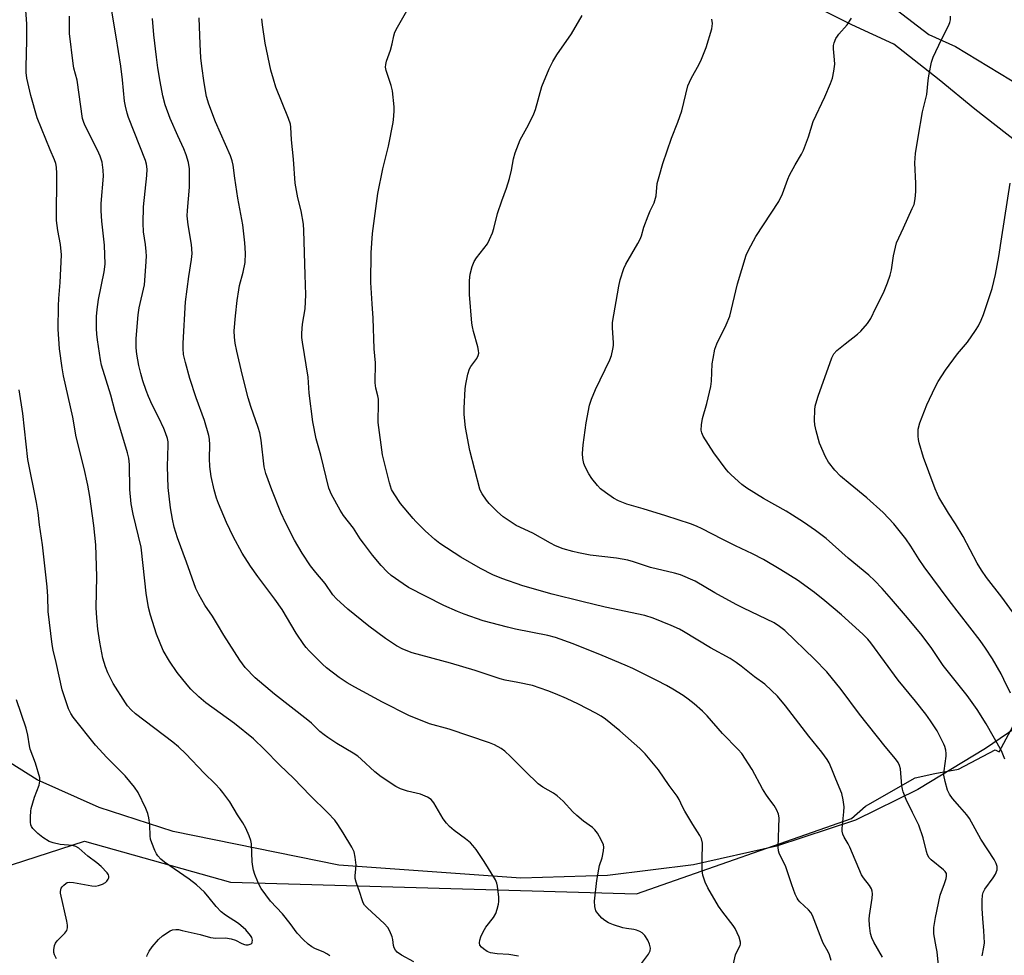
# Model space of a CAD drawing. Units: inches. Extents: x 1213770 to 1219770, y 549456 to 553456.
# Drawn here: x 1216086 to 1216400, y 551690 to 551989 of the extents above; entities that cross this region are included whole.
import ezdxf

# ---------------------------------------------------------------- set-up
doc = ezdxf.new("R2010")
doc.units = ezdxf.units.IN
doc.header["$MEASUREMENT"] = 0
for name, color, linetype in [('NTRL-Farm Land', 3, 'Continuous'), ('NTRL-Trees', 3, 'Continuous'), ('Undefined', 1, 'Continuous')]:
    doc.layers.add(name, color=color, linetype=linetype)

msp = doc.modelspace()

# ---------------------------------------------------------------- linework, layer by layer
at = {"layer": 'NTRL-Farm Land'}
for points in [[(1216365.33, 551991.89), (1216375.85, 551983.91), (1216384.36, 551980.04), (1216405.36, 551967.32)], [(1216408.23, 551765.6), (1216393.93, 551755.82), (1216372.25, 551742.66), (1216352.41, 551732.94), (1216327.16, 551724.59), (1216300.64, 551718.65), (1216273.25, 551715.22), (1216245.53, 551714.36), (1216187.4, 551718.58), (1216134.46, 551729.33), (1216110.88, 551736.99), (1216091.13, 551745.85), (1216074.6, 551756.16)]]:
    msp.add_lwpolyline(points, dxfattribs=at)
at = {"layer": 'NTRL-Trees'}
for points in [[(1216414.35, 551941.42), (1216390.54, 551960.06), (1216379.15, 551969.38), (1216364.65, 551980.77), (1216351.19, 551986.98), (1216336.7, 551994.23)], [(1216071.63, 551715.02), (1216106.15, 551726.22), (1216152.8, 551713.15), (1216282.49, 551709.42), (1216351.06, 551733.47), (1216355.58, 551737.42), (1216371.46, 551746.4), (1216377.68, 551747.78), (1216385.27, 551749.16), (1216397.01, 551755.38), (1216398.31, 551754.7), (1216406.44, 551769.95)]]:
    msp.add_lwpolyline(points, dxfattribs=at)
at = {"layer": 'Undefined'}
for points, elevation in [([(1216244.81, 551689.45), (1216241.7, 551689.98), (1216237.98, 551690.19), (1216235.81, 551690.55), (1216234.78, 551691), (1216233.57, 551691.78), (1216232.93, 551692.32), (1216232.47, 551692.98), (1216232.31, 551693.77), (1216232.41, 551694.59), (1216232.8, 551695.66), (1216233.51, 551697.25), (1216234.39, 551698.71), (1216236.83, 551701.86), (1216237.51, 551703.09), (1216237.97, 551704.44), (1216238.41, 551706.09), (1216238.51, 551706.94), (1216238.47, 551708.36), (1216238.11, 551711.79), (1216237.81, 551712.83), (1216237.39, 551713.83), (1216233.8, 551719.7), (1216231.25, 551723.5), (1216230.22, 551724.87), (1216229.41, 551725.67), (1216227.88, 551726.92), (1216224.26, 551729.58), (1216222.76, 551730.9), (1216221.75, 551731.91), (1216220.75, 551733.35), (1216217.79, 551738.48), (1216216.92, 551739.53), (1216215.68, 551740.28), (1216213.51, 551741.23), (1216209.33, 551742.18), (1216207.14, 551742.88), (1216205.62, 551743.72), (1216200.94, 551746.72), (1216198.9, 551748.38), (1216194.59, 551752.45), (1216193.46, 551753.38), (1216192.01, 551754.34), (1216186.78, 551757.43), (1216183.88, 551759.28), (1216182.7, 551760.13), (1216181.34, 551761.28), (1216178.68, 551763.9), (1216177.55, 551764.91), (1216166.86, 551773.15), (1216160.73, 551778.39), (1216157.51, 551781.71), (1216155.75, 551784.05), (1216150.67, 551791.96), (1216148.66, 551795.47), (1216147.09, 551798.03), (1216144.58, 551801.61), (1216142.69, 551805), (1216141.77, 551806.87), (1216138.75, 551815.35), (1216135.89, 551823.13), (1216134.83, 551826.48), (1216134.25, 551829.06), (1216133.67, 551832.73), (1216132.93, 551839.16), (1216132.69, 551845.91), (1216132.95, 551852.75), (1216132.88, 551853.74), (1216132.66, 551854.79), (1216132.1, 551856.69), (1216131.56, 551858.01), (1216129.98, 551861.39), (1216127.84, 551865.57), (1216126.65, 551868.23), (1216125.89, 551870.17), (1216124.81, 551873.27), (1216124.15, 551875.64), (1216123.56, 551878.11), (1216122.89, 551881.73), (1216122.74, 551883.79), (1216122.67, 551886.76), (1216123.34, 551894.35), (1216123.7, 551896.62), (1216125.37, 551903.91), (1216125.79, 551909.78), (1216125.95, 551913.05), (1216125.94, 551914.53), (1216125.7, 551916.83), (1216125.06, 551920.87), (1216124.93, 551923.67), (1216125.08, 551928.83), (1216126.11, 551938.8), (1216126.16, 551940.84), (1216125.95, 551942.5), (1216125.66, 551943.6), (1216120.22, 551957.36), (1216119.78, 551958.76), (1216119.24, 551961), (1216118.99, 551962.55), (1216118.34, 551969.45), (1216117.8, 551973.74), (1216116.36, 551983.11), (1216114.19, 551995.88)], 372), ([(1216361.03, 551689.15), (1216358.19, 551693.95), (1216357.63, 551695.28), (1216357.23, 551696.67), (1216356.91, 551699.25), (1216356.79, 551701.26), (1216356.9, 551702.43), (1216357.73, 551707.96), (1216357.84, 551709.4), (1216357.76, 551710.22), (1216357.45, 551711.02), (1216356.83, 551712.02), (1216354.92, 551714.5), (1216354.3, 551715.44), (1216350.59, 551724.3), (1216350.07, 551725.32), (1216348.76, 551727.47), (1216348.32, 551728.45), (1216348.13, 551729.42), (1216348.14, 551730.3), (1216348.71, 551735.57), (1216348.78, 551737.14), (1216348.48, 551739.43), (1216348.01, 551741.39), (1216346.08, 551745.97), (1216344.86, 551749.23), (1216343.94, 551751.27), (1216343.39, 551752.25), (1216341.6, 551754.62), (1216337.44, 551759.73), (1216330.03, 551769.44), (1216327.45, 551772.5), (1216325.61, 551774.36), (1216323.48, 551776.33), (1216320.19, 551778.66), (1216315.9, 551782.15), (1216314.33, 551783.33), (1216312.34, 551784.54), (1216306.05, 551788), (1216297.5, 551793.22), (1216296.19, 551793.89), (1216293.51, 551795.06), (1216287.79, 551797.45), (1216285.1, 551798.3), (1216272.46, 551800.99), (1216264.95, 551802.76), (1216255.56, 551805.14), (1216246.2, 551807.73), (1216239.5, 551810.06), (1216236.62, 551811.33), (1216232.67, 551813.32), (1216226.35, 551816.98), (1216219.64, 551821.29), (1216218.06, 551822.57), (1216215.01, 551825.37), (1216212.04, 551828.29), (1216211.1, 551829.31), (1216207.15, 551834.12), (1216205.06, 551837.14), (1216204.26, 551838.56), (1216203.86, 551839.56), (1216203.54, 551840.69), (1216201.32, 551849.6), (1216199.98, 551859.98), (1216199.94, 551861.15), (1216200.07, 551865.15), (1216200.04, 551867.44), (1216199.89, 551868.45), (1216199.18, 551870.95), (1216198.99, 551872.67), (1216199.13, 551878.96), (1216198.66, 551883.53), (1216198.35, 551893.3), (1216198.01, 551897.88), (1216197.68, 551904.63), (1216197.7, 551914.11), (1216198.2, 551920.37), (1216199.91, 551933.09), (1216201.42, 551941.01), (1216203.22, 551948.26), (1216204.76, 551955.73), (1216205.02, 551957.8), (1216205.12, 551959.59), (1216205.11, 551960.77), (1216204.59, 551965.94), (1216204.17, 551967.64), (1216202.52, 551972.39), (1216202.33, 551973.51), (1216202.37, 551974.34), (1216202.67, 551975.41), (1216203.91, 551978.91), (1216204.42, 551980.91), (1216204.97, 551983.52), (1216205.32, 551984.63), (1216206.12, 551986.21), (1216210.78, 551994.48)], 380), ([(1216184.5, 551689.62), (1216183.61, 551690.22), (1216182.65, 551690.75), (1216179.72, 551691.94), (1216178.74, 551692.43), (1216177.63, 551693.27), (1216176.05, 551694.8), (1216174.15, 551696.84), (1216171.92, 551699.86), (1216169.43, 551702.95), (1216165.63, 551707.06), (1216162.65, 551711.11), (1216162.2, 551711.87), (1216161.59, 551713.17), (1216160.58, 551715.58), (1216160.11, 551716.93), (1216159.91, 551718.09), (1216159.77, 551719.57), (1216159.52, 551725.3), (1216159.3, 551726.39), (1216158.78, 551727.96), (1216157.72, 551730.31), (1216156.79, 551732.09), (1216155.06, 551734.65), (1216152.63, 551738.73), (1216150.42, 551741.73), (1216149.52, 551742.84), (1216147.95, 551744.51), (1216144.46, 551747.93), (1216138.56, 551754.12), (1216136.24, 551756.3), (1216134.45, 551757.79), (1216122.5, 551766.88), (1216121.05, 551768.21), (1216119.98, 551769.46), (1216119.31, 551770.38), (1216115.4, 551776.6), (1216113.62, 551779.97), (1216112.88, 551781.87), (1216112.09, 551784.67), (1216111.14, 551789.81), (1216110.46, 551793.98), (1216110.1, 551797.54), (1216109.92, 551800.79), (1216110.12, 551810.75), (1216109.77, 551820.85), (1216109.15, 551827.09), (1216107.91, 551836.35), (1216107.26, 551839.98), (1216106.12, 551845.25), (1216103.51, 551855.4), (1216102.47, 551861.69), (1216099.47, 551874.86), (1216099.03, 551877.44), (1216098.19, 551883.48), (1216097.78, 551889.71), (1216097.88, 551897.17), (1216097.99, 551899.53), (1216098.44, 551904.65), (1216098.83, 551913.46), (1216098.5, 551916.78), (1216097.65, 551921.24), (1216097.22, 551924.44), (1216097.32, 551939.45), (1216097.25, 551941.53), (1216097.01, 551942.69), (1216096.62, 551943.81), (1216095.22, 551947.01), (1216091.07, 551957.23), (1216089.08, 551964.4), (1216087.82, 551969.98), (1216087.61, 551971.74), (1216087.53, 551973.5), (1216087.74, 551982.13), (1216087.78, 551987.33), (1216087.41, 551993.07)], 368), ([(1216211.32, 551687.66), (1216207.44, 551689.75), (1216206.01, 551690.73), (1216205.48, 551691.37), (1216205.08, 551692.1), (1216204.86, 551692.88), (1216204.64, 551694.79), (1216204.44, 551695.59), (1216203.69, 551697.41), (1216203.01, 551698.62), (1216201.84, 551699.88), (1216196.56, 551704.76), (1216195.63, 551705.81), (1216195.23, 551706.5), (1216194.81, 551707.48), (1216194.14, 551709.83), (1216192.98, 551713.12), (1216192.67, 551714.23), (1216192.62, 551715.09), (1216192.88, 551717.41), (1216192.91, 551718.56), (1216192.63, 551721.11), (1216192.29, 551722.76), (1216191.56, 551724.27), (1216188.84, 551728.9), (1216187.12, 551731.54), (1216186.11, 551732.92), (1216183.91, 551735.24), (1216178.25, 551740.84), (1216173.01, 551746.27), (1216168.46, 551750.59), (1216163.69, 551755.49), (1216160.14, 551758.91), (1216154.09, 551763.74), (1216144.95, 551770.39), (1216142.67, 551772.27), (1216140.12, 551774.78), (1216138.94, 551776.1), (1216135.83, 551780.04), (1216133.3, 551783.72), (1216131.36, 551787.14), (1216129.14, 551792.29), (1216127.27, 551798.38), (1216126.63, 551800.88), (1216125.88, 551805.38), (1216124.98, 551814.23), (1216124.27, 551820.08), (1216121.78, 551830.62), (1216121.11, 551833.96), (1216120.71, 551838.5), (1216120.53, 551846.51), (1216120.35, 551848.56), (1216119.92, 551850.27), (1216117.85, 551857.35), (1216116, 551863.37), (1216114.6, 551868.72), (1216111.63, 551878.24), (1216111.26, 551879.96), (1216110.32, 551886.4), (1216110.11, 551888.16), (1216110.05, 551889.93), (1216110.03, 551893.76), (1216110.19, 551896.08), (1216110.62, 551899.22), (1216112.51, 551908.05), (1216112.78, 551910.55), (1216112.54, 551916.57), (1216111.68, 551924.3), (1216111.52, 551927.53), (1216111.57, 551929.89), (1216112.26, 551938.6), (1216112.21, 551940.58), (1216111.83, 551943.08), (1216111.16, 551945.04), (1216110.32, 551946.91), (1216106.41, 551954.72), (1216105.97, 551955.78), (1216105.6, 551957.11), (1216103.82, 551969.26), (1216102.83, 551973.13), (1216102.57, 551974.58), (1216101.45, 551984.25), (1216101.39, 551989.76)], 370), ([(1216284.06, 551687.15), (1216286.31, 551690.15), (1216286.83, 551691.12), (1216286.93, 551692), (1216286.62, 551693.29), (1216286.08, 551694.58), (1216285.13, 551696.1), (1216284.32, 551696.92), (1216283.56, 551697.35), (1216282.47, 551697.79), (1216281.61, 551697.98), (1216279.27, 551698.27), (1216278.13, 551698.51), (1216275.11, 551699.49), (1216273.51, 551700.13), (1216272.3, 551700.87), (1216271.41, 551701.58), (1216270.07, 551703.05), (1216269.48, 551703.98), (1216269.16, 551705.33), (1216269.05, 551707.03), (1216269.76, 551713.6), (1216270.38, 551717.31), (1216270.65, 551718.41), (1216271.46, 551720.92), (1216271.93, 551723.15), (1216272.02, 551724.26), (1216271.87, 551725.07), (1216271.16, 551726.66), (1216270.04, 551728.73), (1216269.2, 551729.85), (1216268.39, 551730.58), (1216265.58, 551732.64), (1216263.41, 551734.44), (1216262.18, 551735.62), (1216259.03, 551738.95), (1216257.08, 551740.66), (1216255.92, 551741.52), (1216252.56, 551743.44), (1216251.04, 551744.52), (1216247, 551748.41), (1216242.27, 551753.3), (1216240.41, 551754.96), (1216239.2, 551755.78), (1216237.14, 551756.93), (1216235.48, 551757.6), (1216222.59, 551762.01), (1216216.33, 551763.72), (1216209.79, 551766.37), (1216201.4, 551770.57), (1216192.53, 551775.35), (1216190.05, 551776.82), (1216187.56, 551778.44), (1216183.45, 551781.59), (1216182.15, 551782.76), (1216177.99, 551787.02), (1216176.98, 551788.11), (1216176.27, 551789.03), (1216173.83, 551792.68), (1216169.31, 551800.26), (1216167, 551803.49), (1216161.5, 551810.8), (1216159.25, 551814.03), (1216156.58, 551818.19), (1216153.67, 551823.49), (1216151.57, 551827.99), (1216148.97, 551834.12), (1216148.39, 551835.75), (1216147.59, 551838.49), (1216146.69, 551842.75), (1216146.22, 551845.87), (1216146.07, 551848.4), (1216146.2, 551852.86), (1216146.1, 551854.6), (1216145.93, 551855.75), (1216144.47, 551860.62), (1216141.81, 551867.85), (1216139.78, 551874.05), (1216138.44, 551879.11), (1216137.86, 551881.64), (1216137.69, 551883.6), (1216137.67, 551885.31), (1216138.5, 551898.46), (1216139.49, 551906.56), (1216140.35, 551912.03), (1216140.53, 551913.97), (1216140.36, 551916.77), (1216139.25, 551923.04), (1216139.01, 551925.92), (1216139.06, 551927.69), (1216139.7, 551935.11), (1216139.72, 551941), (1216139.36, 551942.98), (1216138.64, 551945.47), (1216137.88, 551947.35), (1216135.97, 551951.48), (1216133.56, 551957.07), (1216131.98, 551961.39), (1216131.23, 551964.3), (1216130.35, 551968.89), (1216129.62, 551973.26), (1216129.16, 551976.7), (1216128.36, 551983.79), (1216127.86, 551988.97)], 374), ([(1216313.48, 551687.03), (1216314.12, 551689.87), (1216314.43, 551690.67), (1216315.57, 551692.84), (1216315.7, 551693.35), (1216315.7, 551693.9), (1216315.21, 551695.57), (1216314.01, 551698.31), (1216313.34, 551699.28), (1216310.01, 551703.51), (1216308.65, 551705.39), (1216305.25, 551711.27), (1216304.36, 551713.13), (1216303.67, 551715.37), (1216303.46, 551716.82), (1216303.39, 551721.23), (1216303.55, 551724.46), (1216303.53, 551725.61), (1216303.19, 551727), (1216302.73, 551728.05), (1216300.5, 551731.49), (1216297.89, 551735.82), (1216297.18, 551737.13), (1216296.11, 551739.47), (1216295.43, 551740.63), (1216292.94, 551743.95), (1216289.45, 551748.99), (1216285.19, 551754.13), (1216283.54, 551755.79), (1216277.16, 551761.44), (1216272.53, 551765.17), (1216271.15, 551766.17), (1216269.45, 551767.14), (1216263.89, 551769.94), (1216260.06, 551771.77), (1216256.59, 551773.29), (1216254.16, 551774.22), (1216249.25, 551775.88), (1216244.6, 551776.91), (1216240.56, 551777.67), (1216238.96, 551778.06), (1216230.89, 551780.73), (1216223.05, 551783.07), (1216210.85, 551786.4), (1216207.89, 551787.52), (1216205.87, 551788.6), (1216202.26, 551790.91), (1216196.95, 551794.93), (1216190.27, 551800.29), (1216186.63, 551803.59), (1216185.54, 551804.89), (1216183.03, 551808.56), (1216180.03, 551812.07), (1216178.41, 551814.14), (1216175.66, 551818.25), (1216173.27, 551822.38), (1216170.52, 551827.77), (1216168.93, 551831.23), (1216166.05, 551838.39), (1216164.08, 551843.68), (1216163.62, 551845.75), (1216162.59, 551854.33), (1216162.18, 551856.64), (1216161.7, 551858.33), (1216159.35, 551865.09), (1216158.48, 551867.83), (1216156.53, 551875.4), (1216154.83, 551882.74), (1216154.31, 551885.26), (1216154.1, 551887.25), (1216154.02, 551889.24), (1216154.39, 551894.05), (1216154.91, 551898.95), (1216155.43, 551902.32), (1216155.73, 551903.72), (1216156.91, 551907.93), (1216157.52, 551911.1), (1216157.59, 551914.06), (1216157.39, 551917.32), (1216156.72, 551923.07), (1216155.19, 551931.59), (1216154.18, 551938), (1216153.63, 551942.13), (1216153.36, 551943.52), (1216152.78, 551945.09), (1216147.98, 551956.01), (1216145.9, 551961.63), (1216145.16, 551964.09), (1216144.37, 551968.45), (1216143.64, 551973.75), (1216143.38, 551976.4), (1216143.08, 551980.83), (1216142.78, 551989.22)], 376), ([(1216344.58, 551688.1), (1216344.13, 551689.88), (1216343.69, 551690.85), (1216342.11, 551693.63), (1216341.6, 551694.68), (1216338.64, 551702.45), (1216338.1, 551703.38), (1216337.41, 551704.25), (1216334.58, 551706.86), (1216334.03, 551707.5), (1216333.74, 551707.98), (1216333.15, 551709.27), (1216332.02, 551712.21), (1216330.08, 551718.31), (1216328.52, 551721.25), (1216328.06, 551722.32), (1216327.82, 551723.16), (1216327.73, 551724.3), (1216327.99, 551733.7), (1216327.82, 551734.84), (1216327.28, 551736.14), (1216326.43, 551737.63), (1216324.68, 551739.83), (1216323.74, 551741.23), (1216322.74, 551742.95), (1216319.43, 551749.11), (1216316.06, 551754.19), (1216314.92, 551755.54), (1216309.93, 551760.62), (1216304.98, 551766.21), (1216303.52, 551767.71), (1216300.85, 551770.11), (1216299, 551771.54), (1216297.33, 551772.72), (1216294.04, 551774.72), (1216292, 551775.91), (1216288.92, 551777.55), (1216281.31, 551781.34), (1216278.89, 551782.42), (1216271.52, 551785.5), (1216262.23, 551789.24), (1216256.55, 551791.23), (1216254.17, 551791.87), (1216243.81, 551793.97), (1216241.23, 551794.58), (1216233.46, 551796.63), (1216227.45, 551798.72), (1216225.28, 551799.57), (1216220.99, 551801.51), (1216209.63, 551807.29), (1216207.9, 551808.38), (1216204.09, 551811.07), (1216202.84, 551812.23), (1216200.88, 551814.3), (1216198.12, 551817.59), (1216195.27, 551821.36), (1216194.25, 551822.8), (1216192.11, 551826.21), (1216188.93, 551830.19), (1216187.82, 551831.9), (1216185.04, 551837), (1216184.26, 551838.95), (1216181.63, 551849.55), (1216180.17, 551854.7), (1216179.07, 551860.2), (1216177.95, 551869.28), (1216177.59, 551874.46), (1216175.76, 551885.64), (1216175.59, 551887.12), (1216175.6, 551888.52), (1216175.8, 551891.34), (1216176.66, 551896.3), (1216176.9, 551900.72), (1216176.63, 551907.09), (1216176.22, 551921.27), (1216176.09, 551923.34), (1216175.39, 551927.55), (1216174.29, 551931.77), (1216173.44, 551936.37), (1216172.92, 551944.02), (1216172.34, 551950.23), (1216172.09, 551954.32), (1216171.96, 551955.22), (1216171.35, 551957.09), (1216167.34, 551967.1), (1216166.5, 551969.63), (1216165.72, 551972.48), (1216163.92, 551981.08), (1216163.02, 551986.96), (1216162.86, 551988.94)], 378), ([(1216378.88, 551686.52), (1216378.42, 551690.8), (1216378.19, 551692.5), (1216377.42, 551696.59), (1216377.36, 551697.43), (1216377.43, 551698.6), (1216377.94, 551701.8), (1216379.46, 551708.92), (1216380.84, 551712.66), (1216381.33, 551714.28), (1216381.47, 551715.07), (1216381.42, 551715.84), (1216381.06, 551716.52), (1216380.49, 551717.08), (1216376.51, 551720.26), (1216375.96, 551720.88), (1216375.42, 551721.83), (1216375.04, 551722.92), (1216374, 551727.22), (1216372.65, 551731.33), (1216370.58, 551735.34), (1216368.54, 551739.53), (1216367.59, 551741.95), (1216367.36, 551742.79), (1216367.19, 551743.92), (1216366.78, 551749.28), (1216366.47, 551750.35), (1216365.96, 551751.37), (1216365.14, 551752.54), (1216361.83, 551756.49), (1216353.67, 551766.82), (1216347.84, 551774.63), (1216343.24, 551780.31), (1216339.33, 551784.36), (1216329.78, 551793.54), (1216328.13, 551794.82), (1216326.39, 551795.97), (1216316.64, 551800.64), (1216314.33, 551801.83), (1216307.44, 551805.51), (1216301.18, 551809.26), (1216296.49, 551811.29), (1216294.58, 551811.83), (1216286.89, 551813.64), (1216281.45, 551815.46), (1216279.74, 551815.94), (1216276.11, 551816.58), (1216267.64, 551817.61), (1216263.89, 551818.29), (1216262.17, 551818.69), (1216259.05, 551819.59), (1216256.56, 551820.54), (1216254.98, 551821.35), (1216249.4, 551824.61), (1216244.04, 551827.07), (1216239.84, 551829.82), (1216238.1, 551831.36), (1216235.42, 551834.02), (1216234.52, 551835.18), (1216233.19, 551837.12), (1216232.76, 551837.88), (1216232.44, 551838.69), (1216229.22, 551850.99), (1216227.86, 551858.34), (1216227.45, 551862.47), (1216227.47, 551864.54), (1216227.73, 551870.73), (1216227.96, 551872.2), (1216228.64, 551875.4), (1216229.17, 551877.08), (1216229.61, 551877.82), (1216231.49, 551880.4), (1216231.95, 551881.38), (1216232.1, 551882.14), (1216232.04, 551882.96), (1216231.82, 551884.07), (1216230.42, 551889.06), (1216230.11, 551890.47), (1216229.93, 551891.64), (1216229.14, 551900.85), (1216229.14, 551905.3), (1216229.32, 551907.3), (1216230.02, 551909.81), (1216230.63, 551911.41), (1216231.41, 551912.58), (1216234.83, 551917.04), (1216235.52, 551918.36), (1216236.43, 551920.56), (1216236.89, 551921.95), (1216238.1, 551926.67), (1216239.46, 551930.75), (1216240.98, 551934.8), (1216241.92, 551937.94), (1216242.58, 551940.51), (1216243.16, 551944.19), (1216243.74, 551946.14), (1216245.27, 551950.25), (1216248.02, 551954.99), (1216249.69, 551958.55), (1216250.16, 551959.93), (1216252.28, 551967.3), (1216254.57, 551972.9), (1216255.76, 551975.24), (1216256.98, 551977.39), (1216261.66, 551984.16), (1216265.15, 551989.98)], 382), ([(1216392.85, 551689.59), (1216393.37, 551692.36), (1216393.55, 551693.75), (1216393.42, 551697.58), (1216393.03, 551701.54), (1216392.84, 551704.65), (1216392.84, 551707.28), (1216392.97, 551709), (1216393.17, 551709.84), (1216393.65, 551710.88), (1216396.37, 551714.5), (1216397.13, 551715.67), (1216397.59, 551717.02), (1216397.64, 551717.57), (1216397.58, 551718.07), (1216397.26, 551719.08), (1216396.67, 551720.33), (1216392.41, 551726.86), (1216388.75, 551733.49), (1216387.92, 551734.63), (1216385.66, 551737.14), (1216383.41, 551739.88), (1216382.45, 551741.26), (1216381.81, 551742.45), (1216380.97, 551745.26), (1216380.59, 551747.27), (1216380.67, 551748.72), (1216381.34, 551753.35), (1216381.36, 551754.21), (1216381.22, 551755.32), (1216380.95, 551756.4), (1216380.62, 551757.22), (1216378.42, 551761.43), (1216376.34, 551764.67), (1216374.82, 551766.82), (1216371.6, 551770.9), (1216366.06, 551777.64), (1216357.32, 551789.56), (1216356.34, 551790.7), (1216354.77, 551792.29), (1216347.91, 551798.47), (1216342.55, 551803.02), (1216339.35, 551805.59), (1216333.84, 551809.56), (1216328.54, 551812.88), (1216323.02, 551816.19), (1216319.49, 551818), (1216314.07, 551820.57), (1216309.86, 551822.68), (1216303.46, 551826.03), (1216301.62, 551826.86), (1216299.7, 551827.56), (1216291.85, 551830.09), (1216284.61, 551832.37), (1216279.39, 551833.9), (1216276.69, 551834.95), (1216275.16, 551835.74), (1216272.58, 551837.58), (1216270.99, 551838.81), (1216270, 551839.84), (1216268.17, 551842.08), (1216267.2, 551843.5), (1216266.06, 551845.8), (1216265.67, 551846.86), (1216265.35, 551848.46), (1216265.24, 551850.09), (1216265.48, 551852.83), (1216266.42, 551859.79), (1216267.46, 551865.45), (1216268.13, 551867.42), (1216269.33, 551870.48), (1216273.97, 551880.01), (1216274.44, 551881.39), (1216274.91, 551883.39), (1216275.11, 551884.54), (1216275.15, 551885.4), (1216274.77, 551890.24), (1216274.8, 551891.93), (1216276.8, 551903.54), (1216277.29, 551905.53), (1216278.46, 551909.19), (1216279.01, 551910.55), (1216282.93, 551917.17), (1216283.63, 551918.47), (1216284.03, 551919.56), (1216284.82, 551922.37), (1216286.14, 551925.97), (1216286.82, 551927.59), (1216288.14, 551930.14), (1216288.7, 551932.36), (1216289.11, 551936.34), (1216289.68, 551938.57), (1216290.92, 551942.73), (1216293.6, 551950.74), (1216295.63, 551955.84), (1216296.9, 551959.5), (1216298.85, 551967.5), (1216299.89, 551969.87), (1216302.47, 551974.42), (1216303.22, 551975.98), (1216304.67, 551979.79), (1216306.5, 551985.7), (1216306.74, 551987.42), (1216306.52, 551988.8)], 384), ([(1216400.11, 551752.41), (1216398.99, 551755.1), (1216394.09, 551763.64), (1216391.25, 551768.28), (1216388.03, 551772.75), (1216380.43, 551782.34), (1216376.72, 551787.74), (1216373.7, 551791.89), (1216369.03, 551797.54), (1216363.93, 551803.48), (1216360.86, 551806.96), (1216358.49, 551809.49), (1216356.65, 551811.15), (1216350.05, 551816.6), (1216343.03, 551822.92), (1216339.65, 551825.49), (1216335.79, 551828.11), (1216332.26, 551830.37), (1216330.22, 551831.61), (1216323.02, 551835.63), (1216317.66, 551838.97), (1216316.08, 551840.16), (1216312.68, 551843.25), (1216311.86, 551844.05), (1216311.11, 551844.93), (1216307.17, 551850.3), (1216303.71, 551855.59), (1216303.29, 551856.67), (1216303.15, 551857.51), (1216303.23, 551859.23), (1216303.54, 551861.23), (1216304.87, 551866.06), (1216306.22, 551871.4), (1216306.39, 551873.12), (1216306.61, 551878.67), (1216306.89, 551880.44), (1216307.51, 551883.38), (1216308.12, 551885.03), (1216311.07, 551891.14), (1216312.22, 551893.87), (1216314.69, 551904.27), (1216317.47, 551913.35), (1216318.18, 551914.96), (1216320.61, 551919.34), (1216327.88, 551930.52), (1216329.03, 551933.01), (1216330.75, 551937.68), (1216331.32, 551939.01), (1216333.14, 551942.25), (1216335.18, 551945.63), (1216335.79, 551946.91), (1216337.42, 551951.21), (1216338.92, 551956.06), (1216342.6, 551963.96), (1216344.42, 551968.27), (1216345.03, 551969.92), (1216345.49, 551972.13), (1216345.77, 551974.38), (1216345.72, 551975.81), (1216345.4, 551979.27), (1216345.39, 551980.4), (1216345.58, 551981.23), (1216346.16, 551982.57), (1216346.6, 551983.34), (1216347.1, 551984.03), (1216349.76, 551986.95), (1216351.16, 551989.13)], 386), ([(1216401.93, 551773.5), (1216399.8, 551777.89), (1216398.85, 551779.68), (1216396.15, 551784.46), (1216393.92, 551787.88), (1216392.24, 551790.27), (1216382.33, 551803.13), (1216374.28, 551813.8), (1216372.68, 551816.18), (1216370.09, 551820.43), (1216368.5, 551822.78), (1216364.62, 551827.56), (1216361.18, 551831.23), (1216356.04, 551835.92), (1216350.68, 551840.26), (1216347.61, 551842.85), (1216345.83, 551844.77), (1216343.78, 551847.23), (1216342.8, 551849.03), (1216340.9, 551853.33), (1216339.78, 551857.24), (1216339.42, 551859.17), (1216339.26, 551860.56), (1216339.38, 551863.99), (1216339.52, 551865.12), (1216339.71, 551865.93), (1216340.46, 551868.31), (1216344.8, 551880.61), (1216345.5, 551881.86), (1216346.44, 551882.92), (1216349.08, 551885.13), (1216353.01, 551888.19), (1216354.13, 551889.14), (1216356.19, 551891.55), (1216357.33, 551893.19), (1216358.93, 551896.63), (1216361.3, 551901.38), (1216362.6, 551904.55), (1216363.44, 551907.01), (1216363.92, 551908.68), (1216364.56, 551913.2), (1216365.12, 551915.99), (1216365.48, 551917.35), (1216367.74, 551922.1), (1216370.52, 551928.27), (1216371.07, 551929.63), (1216371.43, 551931.36), (1216371.64, 551933.7), (1216371.63, 551936.32), (1216371.38, 551942.87), (1216371.59, 551945.91), (1216372.39, 551951.1), (1216373.76, 551959.14), (1216375.14, 551964.71), (1216375.57, 551969.22), (1216375.78, 551970.66), (1216376.7, 551975.01), (1216377.2, 551976.64), (1216379.84, 551982.27), (1216382.08, 551986.68), (1216382.52, 551987.74), (1216382.7, 551988.57), (1216382.76, 551989.72)], 388), ([(1216402.48, 551799.45), (1216399.09, 551804.1), (1216394.18, 551810.45), (1216392.58, 551812.82), (1216391.25, 551815.06), (1216386.76, 551823.58), (1216384.34, 551827.56), (1216382.07, 551830.96), (1216379.03, 551836.05), (1216378.52, 551837.1), (1216377.87, 551838.72), (1216375.78, 551844.14), (1216374.12, 551848.74), (1216372.7, 551853.42), (1216372.47, 551854.53), (1216372.38, 551855.63), (1216372.37, 551857.01), (1216372.44, 551857.85), (1216372.94, 551859.8), (1216375.13, 551865.61), (1216377.78, 551871.22), (1216378.79, 551873), (1216381.18, 551876.68), (1216384.99, 551881.86), (1216388.13, 551885.66), (1216390.71, 551889.32), (1216391.67, 551890.82), (1216392.53, 551892.59), (1216393.27, 551894.43), (1216396.02, 551902.73), (1216397.14, 551907.27), (1216398.16, 551912.98), (1216399.07, 551919.29), (1216401.81, 551936.4)], 390), ([(1216126.09, 551689.31), (1216126.23, 551689.83), (1216126.82, 551691.05), (1216127.78, 551692.43), (1216129.8, 551694.81), (1216131.1, 551695.93), (1216133.5, 551697.56), (1216134.27, 551697.89), (1216135.39, 551698.02), (1216136.25, 551697.94), (1216137.37, 551697.71), (1216143.1, 551696.34), (1216146.47, 551695.41), (1216148.15, 551695.27), (1216151.25, 551695.28), (1216153.01, 551695.02), (1216154.43, 551694.6), (1216156.48, 551693.47), (1216157.24, 551693.19), (1216157.75, 551693.09), (1216158.51, 551693.14), (1216159.4, 551693.46), (1216159.69, 551693.74), (1216159.77, 551693.93), (1216159.79, 551694.63), (1216159.59, 551695.39), (1216159.19, 551696.12), (1216157.67, 551697.86), (1216155.4, 551699.85), (1216151.19, 551702.58), (1216149.84, 551703.65), (1216148.19, 551705.35), (1216145.96, 551708.14), (1216144.47, 551709.86), (1216141.92, 551712.25), (1216139.65, 551714.11), (1216131.79, 551719.45), (1216130.54, 551720.49), (1216129.6, 551721.48), (1216129.14, 551722.19), (1216128.65, 551723.25), (1216127.66, 551725.69), (1216127.32, 551726.8), (1216127.19, 551727.93), (1216127.01, 551731.36), (1216126.72, 551733.62), (1216126.45, 551735.01), (1216125.79, 551736.66), (1216123.35, 551741.77), (1216122.19, 551743.43), (1216119.23, 551747.03), (1216117.82, 551748.51), (1216113.29, 551752.96), (1216109.69, 551756.86), (1216102.6, 551765.82), (1216101.82, 551767), (1216101.11, 551768.46), (1216099.04, 551774.52), (1216097.1, 551783.33), (1216096.17, 551787.18), (1216095.83, 551789.05), (1216094.62, 551799.55), (1216094.54, 551804.41), (1216094.3, 551807.49), (1216092.82, 551820.88), (1216091.78, 551827.26), (1216091.35, 551831.19), (1216090.86, 551834.38), (1216088.06, 551848.11), (1216086.5, 551862.83), (1216085.32, 551870.43)], 366), ([(1216097.22, 551688.66), (1216096.66, 551689.9), (1216096.44, 551690.66), (1216096.4, 551691.5), (1216096.61, 551692.9), (1216096.95, 551693.66), (1216097.48, 551694.32), (1216099.95, 551696.81), (1216100.52, 551697.71), (1216100.77, 551698.5), (1216100.8, 551699.33), (1216100.59, 551700.7), (1216098.58, 551709.59), (1216098.53, 551710.15), (1216098.59, 551710.68), (1216098.79, 551711.15), (1216099.09, 551711.58), (1216099.63, 551712.19), (1216100.25, 551712.72), (1216100.7, 551712.97), (1216101.29, 551713.1), (1216102.69, 551712.98), (1216108.51, 551711.92), (1216109.66, 551711.87), (1216110.69, 551712.01), (1216111.98, 551712.46), (1216112.92, 551713.05), (1216113.29, 551713.43), (1216113.74, 551714.08), (1216113.94, 551714.53), (1216114.01, 551714.98), (1216113.87, 551715.42), (1216113.45, 551716.06), (1216111.51, 551718.1), (1216110.15, 551719.23), (1216107.29, 551721.39), (1216104.37, 551723.98), (1216103.4, 551724.51), (1216102.36, 551724.87), (1216098.45, 551725.17), (1216096.23, 551725.66), (1216094.9, 551726.14), (1216092.87, 551727.38), (1216091.25, 551728.62), (1216089.71, 551730.21), (1216089.27, 551730.88), (1216089.09, 551731.41), (1216088.98, 551732.26), (1216088.97, 551734.03), (1216089.03, 551735.8), (1216089.14, 551736.67), (1216090.23, 551740.31), (1216091.75, 551744.14), (1216091.97, 551745.39), (1216091.89, 551746.47), (1216090.59, 551751.08), (1216088.86, 551755.57), (1216088.63, 551756.66), (1216088.13, 551760.08), (1216087.52, 551762.34), (1216084.48, 551771.31)], 364)]:
    msp.add_lwpolyline(points, dxfattribs=dict(at, elevation=elevation))

doc.saveas('drawing.dxf')
